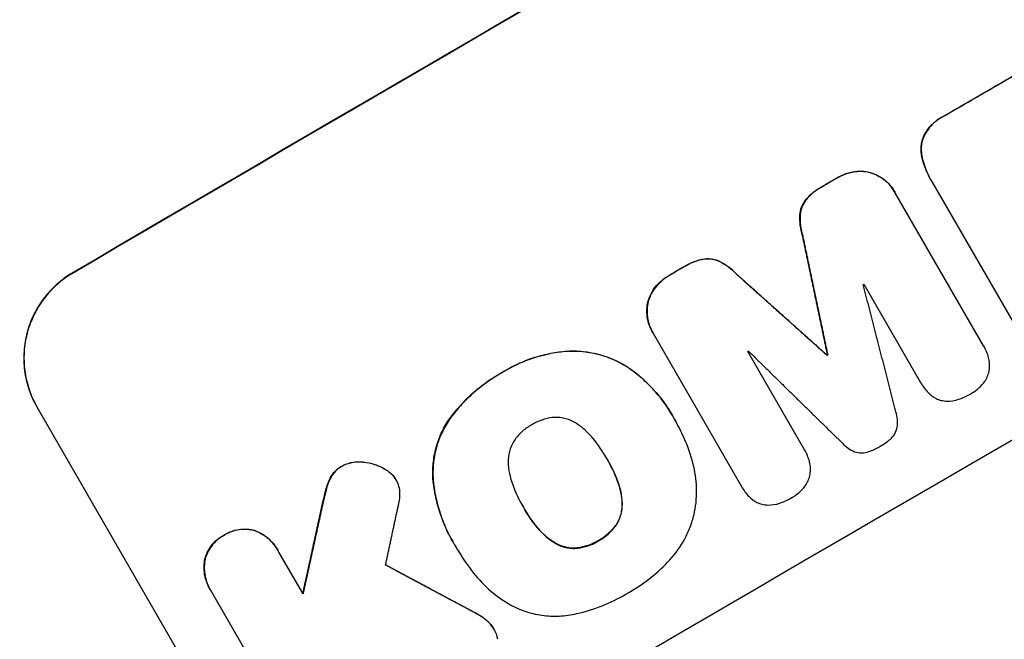
# Model space of a CAD drawing. Units: millimetres. Extents: x -6489 to 6162, y -5668 to 5858.
# Drawn here: x 788 to 939, y -4558 to -4463 of the extents above; entities that cross this region are included whole.
import ezdxf

# ---------------------------------------------------------------- set-up
doc = ezdxf.new("R2010")
doc.units = ezdxf.units.MM
doc.header["$LTSCALE"] = 20
doc.linetypes.add('HIDDEN', pattern=[9.525, 6.35, -3.175])
for name, color, linetype in [('2d', 230, 'Continuous'), ('AS-Free_Space', 31, 'HIDDEN'), ('AS-Free_Space_Hatch', 31, 'HIDDEN')]:
    doc.layers.add(name, color=color, linetype=linetype)

msp = doc.modelspace()

# ---------------------------------------------------------------- hatches: boundary and pattern name
at = {"layer": 'AS-Free_Space_Hatch'}
h = msp.add_hatch(dxfattribs=at)
h.set_pattern_fill('ANSI31', color=256, scale=100, angle=30)
h.set_pattern_definition([(75, (1e-05, -3620.44), (-306.68, 82.175), [])])
edge = h.paths.add_edge_path()
edge.add_line((131.31, -5082.79), (-525.23, -3945.62))
edge.add_arc((340.79, -3445.62), 1000, 30, 210, ccw=False)
edge.add_line((1206.82, -2945.62), (1863.36, -4082.79))
edge.add_arc((997.33, -4582.79), 1000, -150, 30, ccw=False)

# ---------------------------------------------------------------- linework, layer by layer
at = {"layer": '2d'}
for p, q in [((928.01, -4487.63), (928.02, -4487.63)), ((928.19, -4487.92), (940.63, -4509.47)), ((922.43, -4489.45), (922.45, -4489.48)), ((936.1, -4513.13), (922.56, -4489.67)), ((917.68, -4503.63), (926.4, -4518.74)), ((885.18, -4511.04), (885.21, -4511.09)), ((885.32, -4511.27), (898.86, -4534.72)), ((936.18, -4513.26), (936.19, -4513.29)), ((908.56, -4529.09), (899.83, -4513.98)), ((912.01, -4514.54), (912.04, -4514.59)), ((912.09, -4514.49), (912.12, -4514.54)), ((926.42, -4518.77), (926.44, -4518.81)), ((790.47, -4522.49), (822.95, -4578.75)), ((888.68, -4524.62), (888.7, -4524.64)), ((908.57, -4529.1), (908.59, -4529.14)), ((878.11, -4530.39), (878.14, -4530.44)), ((845.71, -4533.69), (845.74, -4533.74)), ((898.88, -4534.76), (898.9, -4534.79)), ((865.28, -4537.87), (865.3, -4537.92)), ((854.49, -4543.29), (854.5, -4543.3)), ((827.52, -4544.5), (827.54, -4544.52)), ((831.41, -4551.25), (827.7, -4544.82)), ((854.94, -4544.05), (854.97, -4544.09)), ((817.11, -4550.58), (817.14, -4550.63)), ((817.31, -4550.91), (830.33, -4573.45)), ((860.78, -4556.66), (860.8, -4556.7))]:
    msp.add_line(p, q, dxfattribs=at)
for centre, major_axis, start_param, end_param in [((940.54, -4484.41), (-952.63, -550), -1.692918, -1.448675), ((940.54, -4484.41), (-951.76, -549.5), -1.69303, -1.448563), ((963.78, -4524.66), (-950.9, -549), -1.575221, -1.565311), ((963.78, -4524.67), (-950.9, -549), -1.548104, -1.545794), ((963.78, -4524.67), (-950.9, -549), -1.523426, -1.521104), ((975.19, -4544.44), (-950.9, -549), -1.534654, -1.534568)]:
    msp.add_ellipse(centre, major_axis=major_axis, ratio=0.052336, start_param=start_param, end_param=end_param, dxfattribs=at)
at = {"layer": '2d', "extrusion": (0, 0, -1)}
for centre, major_axis, start_param, end_param in [((987.97, -4566.57), (951.76, 549.5), -1.69303, -1.448563), ((963.78, -4524.66), (951.76, 549.5), -1.576277, -1.566376), ((963.78, -4524.67), (951.76, 549.5), -1.595776, -1.593468), ((963.78, -4524.67), (951.76, 549.5), -1.620443, -1.618123), ((971.87, -4538.68), (950.9, 549), -1.59768, -1.597579), ((971.87, -4538.68), (950.9, 549), -1.61638, -1.616278), ((975.19, -4544.44), (951.76, 549.5), -1.606992, -1.606905)]:
    msp.add_ellipse(centre, major_axis=major_axis, ratio=0.052336, start_param=start_param, end_param=end_param, dxfattribs=at)
at = {"layer": '2d'}
for points in [[(939.23, -4472.42), (940.4, -4471.7), (942.81, -4470.41), (945.37, -4469.43), (946.68, -4469.02)], [(946.71, -4469.06), (945.39, -4469.47), (942.84, -4470.45), (940.42, -4471.74), (939.25, -4472.47)], [(928.01, -4487.63), (927.43, -4486.62), (926.99, -4485.56), (926.69, -4484.43)], [(926.72, -4484.48), (927.04, -4485.7), (927.53, -4486.84), (928.19, -4487.92)], [(913.46, -4487.33), (913.89, -4487.07), (914.81, -4486.64), (915.78, -4486.39), (916.29, -4486.32)], [(916.31, -4486.36), (915.81, -4486.44), (914.83, -4486.69), (913.92, -4487.12), (913.48, -4487.38)], [(908.24, -4496.15), (908.08, -4495.63), (907.86, -4494.59), (907.82, -4493.52), (907.85, -4492.98)], [(907.87, -4493.02), (907.84, -4493.56), (907.88, -4494.63), (908.11, -4495.68), (908.27, -4496.2)], [(890.03, -4500.91), (890.51, -4500.61), (891.51, -4500.12), (892.59, -4499.82), (893.15, -4499.73)], [(893.17, -4499.78), (892.61, -4499.87), (891.54, -4500.16), (890.54, -4500.66), (890.06, -4500.96)], [(895.51, -4500.13), (896.47, -4500.63), (897.32, -4501.27), (898.06, -4502.05)], [(898.09, -4502.1), (897.35, -4501.32), (896.5, -4500.67), (895.54, -4500.18)], [(885.54, -4504.15), (885.86, -4503.75), (886.56, -4503.02), (887.38, -4502.44), (887.83, -4502.19)], [(887.85, -4502.24), (887.41, -4502.49), (886.58, -4503.07), (885.89, -4503.79), (885.57, -4504.19)], [(885.2, -4511.07), (885.2, -4511.07), (885.19, -4511.06), (885.19, -4511.06)], [(936.07, -4513.08), (936.11, -4513.14), (936.15, -4513.2), (936.18, -4513.26)], [(936.87, -4514.92), (936.7, -4514.28), (936.45, -4513.68), (936.1, -4513.13)], [(936.19, -4513.29), (936.2, -4513.29), (936.2, -4513.29), (936.2, -4513.29)], [(937.01, -4516.43), (937.04, -4515.92), (936.99, -4515.42), (936.87, -4514.92)], [(926.42, -4518.77), (926.41, -4518.75), (926.39, -4518.72), (926.38, -4518.69)], [(926.4, -4518.74), (926.72, -4519.31), (927.11, -4519.83), (927.57, -4520.3)], [(926.44, -4518.8), (926.44, -4518.8), (926.44, -4518.8), (926.44, -4518.8)], [(935.54, -4519.44), (935.96, -4519.04), (936.3, -4518.59), (936.57, -4518.07)], [(927.57, -4520.3), (927.92, -4520.67), (928.33, -4520.96), (928.78, -4521.19)], [(932.28, -4521.32), (932.9, -4521.12), (933.49, -4520.85), (934.06, -4520.52)], [(934.06, -4520.52), (934.08, -4520.51), (934.11, -4520.49), (934.14, -4520.48)], [(934.14, -4520.48), (934.15, -4520.47), (934.16, -4520.46), (934.18, -4520.45)], [(934.18, -4520.45), (934.67, -4520.17), (935.12, -4519.83), (935.54, -4519.44)], [(930.45, -4521.61), (931.08, -4521.62), (931.69, -4521.53), (932.28, -4521.32)], [(888.54, -4524.37), (888.59, -4524.45), (888.64, -4524.53), (888.68, -4524.62)], [(888.7, -4524.64), (888.7, -4524.64), (888.7, -4524.64), (888.7, -4524.64)], [(878.14, -4530.44), (877.51, -4529.33), (876.79, -4528.28), (875.98, -4527.29)], [(920.26, -4528.52), (920.77, -4528.22), (921.25, -4527.88), (921.7, -4527.49)], [(908.53, -4529.04), (908.54, -4529.06), (908.55, -4529.08), (908.57, -4529.1)], [(909.31, -4530.89), (909.14, -4530.25), (908.89, -4529.65), (908.56, -4529.09)], [(908.58, -4529.13), (908.58, -4529.13), (908.58, -4529.13), (908.58, -4529.13)], [(918.45, -4529.38), (919.01, -4529.18), (919.56, -4528.92), (920.08, -4528.62)], [(920.08, -4528.62), (920.1, -4528.61), (920.13, -4528.59), (920.15, -4528.58)], [(920.15, -4528.58), (920.19, -4528.56), (920.22, -4528.54), (920.26, -4528.52)], [(878.03, -4530.25), (878.06, -4530.3), (878.08, -4530.34), (878.11, -4530.39)], [(879.8, -4533.91), (879.35, -4532.7), (878.79, -4531.55), (878.14, -4530.44)], [(878.22, -4530.58), (878.83, -4531.63), (879.34, -4532.73), (879.78, -4533.86)], [(909.46, -4532.4), (909.49, -4531.89), (909.44, -4531.39), (909.31, -4530.89)], [(844.09, -4532.12), (844.59, -4532.41), (845.03, -4532.78), (845.4, -4533.22)], [(845.43, -4533.27), (845.05, -4532.83), (844.62, -4532.46), (844.12, -4532.16)], [(834.99, -4535.01), (835.15, -4534.44), (835.37, -4533.89), (835.64, -4533.36)], [(835.67, -4533.4), (835.39, -4533.93), (835.18, -4534.48), (835.02, -4535.06)], [(845.4, -4533.22), (845.52, -4533.37), (845.62, -4533.53), (845.71, -4533.69)], [(845.73, -4533.71), (845.73, -4533.72), (845.73, -4533.73), (845.74, -4533.73)], [(907.98, -4535.41), (908.41, -4535.02), (908.75, -4534.56), (909.01, -4534.04)], [(846.15, -4537.37), (846.32, -4536.67), (846.36, -4535.97), (846.28, -4535.26)], [(863.66, -4534.47), (864.1, -4535.67), (864.65, -4536.82), (865.3, -4537.92)], [(898.88, -4534.76), (898.86, -4534.73), (898.85, -4534.7), (898.83, -4534.68)], [(898.86, -4534.72), (899.18, -4535.29), (899.57, -4535.81), (900.02, -4536.29)], [(898.89, -4534.78), (898.89, -4534.78), (898.89, -4534.78), (898.89, -4534.78)], [(906.63, -4536.43), (907.12, -4536.14), (907.57, -4535.8), (907.98, -4535.41)], [(900.02, -4536.29), (900.38, -4536.65), (900.78, -4536.95), (901.23, -4537.18)], [(902.9, -4537.59), (903.53, -4537.6), (904.14, -4537.5), (904.73, -4537.3)], [(904.73, -4537.3), (905.35, -4537.09), (905.94, -4536.83), (906.5, -4536.5)], [(906.5, -4536.5), (906.53, -4536.48), (906.56, -4536.47), (906.59, -4536.45)], [(906.59, -4536.45), (906.6, -4536.44), (906.61, -4536.44), (906.63, -4536.43)], [(865.28, -4537.87), (865.23, -4537.8), (865.19, -4537.73), (865.15, -4537.66)], [(865.3, -4537.92), (865.94, -4539.04), (866.66, -4540.09), (867.48, -4541.09)], [(867.45, -4541.04), (866.68, -4540.1), (865.98, -4539.1), (865.37, -4538.04)], [(854.52, -4543.34), (854.51, -4543.33), (854.51, -4543.32), (854.5, -4543.31)], [(876.86, -4543.05), (876.79, -4543.09), (876.73, -4543.12), (876.67, -4543.16)], [(876.69, -4543.21), (876.76, -4543.17), (876.82, -4543.13), (876.88, -4543.09)], [(877.07, -4542.93), (877, -4542.97), (876.93, -4543.01), (876.86, -4543.05)], [(876.88, -4543.09), (876.95, -4543.05), (877.02, -4543.01), (877.09, -4542.97)], [(854.94, -4544.05), (854.93, -4544.03), (854.92, -4544.01), (854.9, -4543.98)], [(854.9, -4543.99), (855.64, -4545.26), (856.45, -4546.49), (857.35, -4547.65)], [(817.13, -4550.61), (817.13, -4550.61), (817.13, -4550.61), (817.13, -4550.6)], [(881.09, -4551.29), (881.22, -4551.21), (881.35, -4551.14), (881.48, -4551.06)], [(881.48, -4551.06), (881.58, -4551), (881.67, -4550.95), (881.77, -4550.89)], [(857.96, -4554.19), (858.76, -4554.59), (859.48, -4555.11), (860.11, -4555.76)], [(860.14, -4555.8), (859.51, -4555.16), (858.79, -4554.64), (857.98, -4554.24)], [(860.11, -4555.76), (860.37, -4556.03), (860.59, -4556.33), (860.78, -4556.66)], [(860.79, -4556.68), (860.79, -4556.68), (860.79, -4556.69), (860.8, -4556.69)]]:
    msp.add_open_spline(points, degree=3, dxfattribs=at)
for points, knots in [([(926.68, -4481.4), (926.81, -4481.01), (926.98, -4480.65), (927.29, -4480.13), (927.4, -4479.96), (927.63, -4479.64), (927.76, -4479.48), (928.16, -4479.03), (928.46, -4478.75), (929.09, -4478.26), (929.44, -4478.05), (929.8, -4477.87)], [0, 0, 0, 0, 0.001201674, 0.001201674, 0.001802511, 0.001802511, 0.002403348, 0.002403348, 0.003605022, 0.003605022, 0.004806696, 0.004806696, 0.004806696, 0.004806696]), ([(929.83, -4477.91), (929.47, -4478.09), (929.13, -4478.3), (928.65, -4478.67), (928.49, -4478.8), (928.2, -4479.07), (928.06, -4479.22), (927.66, -4479.67), (927.42, -4480), (927.01, -4480.69), (926.84, -4481.06), (926.7, -4481.44)], [0, 0, 0, 0, 0.001201674, 0.001201674, 0.00180251, 0.00180251, 0.002403347, 0.002403347, 0.003605021, 0.003605021, 0.004806694, 0.004806694, 0.004806694, 0.004806694]), ([(926.69, -4484.43), (926.55, -4483.93), (926.48, -4483.43), (926.48, -4482.66), (926.49, -4482.41), (926.56, -4481.9), (926.61, -4481.65), (926.68, -4481.4)], [0, 0, 0, 0, 0.001525663, 0.001525663, 0.002288494, 0.002288494, 0.003051326, 0.003051326, 0.003051326, 0.003051326]), ([(926.7, -4481.44), (926.57, -4481.94), (926.5, -4482.44), (926.51, -4483.21), (926.52, -4483.47), (926.6, -4483.98), (926.65, -4484.23), (926.72, -4484.48)], [0, 0, 0, 0, 0.001525664, 0.001525664, 0.002288495, 0.002288495, 0.003051327, 0.003051327, 0.003051327, 0.003051327]), ([(916.29, -4486.32), (916.74, -4486.25), (917.18, -4486.24), (918.08, -4486.32), (918.52, -4486.41), (918.95, -4486.55)], [0, 0, 0, 0, 0.001341584, 0.001341584, 0.002683169, 0.002683169, 0.002683169, 0.002683169]), ([(918.98, -4486.59), (918.55, -4486.45), (918.11, -4486.36), (917.22, -4486.29), (916.76, -4486.3), (916.31, -4486.36)], [0, 0, 0, 0, 0.001341584, 0.001341584, 0.002683168, 0.002683168, 0.002683168, 0.002683168]), ([(918.95, -4486.55), (919.34, -4486.68), (919.7, -4486.85), (920.22, -4487.16), (920.39, -4487.26), (920.71, -4487.5), (920.87, -4487.62), (921.33, -4488.02), (921.61, -4488.31), (922.07, -4488.88), (922.26, -4489.16), (922.43, -4489.45)], [0, 0, 0, 0, 0.001201723, 0.001201723, 0.001802585, 0.001802585, 0.002403446, 0.002403446, 0.003605169, 0.003605169, 0.004607088, 0.004607088, 0.004607088, 0.004607088]), ([(922.56, -4489.67), (922.36, -4489.31), (922.14, -4488.98), (921.77, -4488.51), (921.63, -4488.36), (921.36, -4488.07), (921.21, -4487.93), (920.75, -4487.54), (920.42, -4487.3), (919.73, -4486.9), (919.36, -4486.73), (918.98, -4486.59)], [0, 0, 0, 0, 0.001201722, 0.001201722, 0.001802582, 0.001802582, 0.002403443, 0.002403443, 0.003605165, 0.003605165, 0.004806887, 0.004806887, 0.004806887, 0.004806887]), ([(908.68, -4490.72), (909.04, -4490.28), (909.43, -4489.88), (910.29, -4489.18), (910.76, -4488.86), (911.26, -4488.6)], [0, 0, 0, 0, 0.001669559, 0.001669559, 0.003339118, 0.003339118, 0.003339118, 0.003339118]), ([(911.29, -4488.65), (910.79, -4488.91), (910.32, -4489.22), (909.46, -4489.92), (909.06, -4490.33), (908.71, -4490.77)], [0, 0, 0, 0, 0.00166956, 0.00166956, 0.00333912, 0.00333912, 0.00333912, 0.00333912]), ([(907.85, -4492.98), (907.88, -4492.57), (907.96, -4492.18), (908.17, -4491.6), (908.26, -4491.42), (908.45, -4491.06), (908.56, -4490.89), (908.68, -4490.72)], [0, 0, 0, 0, 0.001211738, 0.001211738, 0.001817607, 0.001817607, 0.002423476, 0.002423476, 0.002423476, 0.002423476]), ([(908.71, -4490.77), (908.47, -4491.1), (908.27, -4491.45), (908.06, -4492.02), (908, -4492.22), (907.92, -4492.62), (907.89, -4492.82), (907.87, -4493.02)], [0, 0, 0, 0, 0.001211743, 0.001211743, 0.001817615, 0.001817615, 0.002423486, 0.002423486, 0.002423486, 0.002423486]), ([(893.15, -4499.73), (893.55, -4499.69), (893.95, -4499.7), (894.55, -4499.8), (894.75, -4499.84), (895.14, -4499.97), (895.33, -4500.04), (895.51, -4500.13)], [0, 0, 0, 0, 0.001211423, 0.001211423, 0.001817134, 0.001817134, 0.002422845, 0.002422845, 0.002422845, 0.002422845]), ([(895.54, -4500.18), (895.17, -4500), (894.79, -4499.88), (894.19, -4499.78), (893.98, -4499.76), (893.58, -4499.75), (893.37, -4499.75), (893.17, -4499.78)], [0, 0, 0, 0, 0.001211413, 0.001211413, 0.001817119, 0.001817119, 0.002422826, 0.002422826, 0.002422826, 0.002422826]), ([(795.92, -4501.92), (795.07, -4502.42), (794.28, -4503), (793.18, -4503.97), (792.83, -4504.31), (792.17, -4505.03), (791.85, -4505.41), (790.95, -4506.58), (790.44, -4507.41), (789.79, -4508.73), (789.6, -4509.18), (789.25, -4510.11), (789.1, -4510.58), (788.72, -4512), (788.56, -4512.97), (788.46, -4514.45), (788.45, -4514.95), (788.48, -4515.93), (788.56, -4516.91), (788.73, -4517.88), (788.95, -4518.84), (789.09, -4519.31), (789.57, -4520.72), (789.97, -4521.63), (790.47, -4522.49)], [0, 0, 0, 0, 0.00294115, 0.00294115, 0.00441172, 0.00441172, 0.00588229, 0.00588229, 0.00882344, 0.00882344, 0.01029401, 0.01029401, 0.01176459, 0.01176459, 0.01470573, 0.01470573, 0.0161763, 0.0161763, 0.01764688, 0.01911745, 0.01911745, 0.02058802, 0.02058802, 0.02352917, 0.02352917, 0.02352917, 0.02352917]), ([(795.95, -4501.97), (795.09, -4502.47), (794.3, -4503.04), (793.21, -4504.01), (792.86, -4504.35), (792.19, -4505.07), (791.87, -4505.45), (790.98, -4506.63), (790.47, -4507.46), (789.82, -4508.78), (789.62, -4509.23), (789.27, -4510.16), (789.12, -4510.63), (788.74, -4512.05), (788.58, -4513.02), (788.48, -4514.49), (788.48, -4514.99), (788.51, -4515.98), (788.59, -4516.96), (788.76, -4517.92), (788.98, -4518.88), (789.12, -4519.36), (789.59, -4520.77), (790, -4521.67), (790.5, -4522.53)], [0, 0, 0, 0, 0.00294117, 0.00294117, 0.00441175, 0.00441175, 0.00588234, 0.00588234, 0.00882351, 0.00882351, 0.01029409, 0.01029409, 0.01176467, 0.01176467, 0.01470584, 0.01470584, 0.01617643, 0.01617643, 0.01764701, 0.0191176, 0.0191176, 0.02058818, 0.02058818, 0.02352935, 0.02352935, 0.02352935, 0.02352935]), ([(884.41, -4506.58), (884.51, -4506.13), (884.65, -4505.71), (885.03, -4504.89), (885.26, -4504.5), (885.54, -4504.15)], [0, 0, 0, 0, 0.001342887, 0.001342887, 0.002685775, 0.002685775, 0.002685775, 0.002685775]), ([(885.57, -4504.19), (885.29, -4504.55), (885.06, -4504.93), (884.68, -4505.74), (884.53, -4506.18), (884.44, -4506.62)], [0, 0, 0, 0, 0.001342895, 0.001342895, 0.00268579, 0.00268579, 0.00268579, 0.00268579]), ([(885.18, -4511.04), (885.01, -4510.75), (884.87, -4510.45), (884.68, -4509.96), (884.61, -4509.77), (884.5, -4509.38), (884.46, -4509.18), (884.34, -4508.58), (884.31, -4508.19), (884.3, -4507.38), (884.34, -4506.98), (884.41, -4506.58)], [0.000208577, 0.000208577, 0.000208577, 0.000208577, 0.001202499, 0.001202499, 0.001803749, 0.001803749, 0.002404999, 0.002404999, 0.003607498, 0.003607498, 0.004809997, 0.004809997, 0.004809997, 0.004809997]), ([(884.44, -4506.62), (884.37, -4507.02), (884.33, -4507.42), (884.33, -4508.02), (884.34, -4508.22), (884.38, -4508.63), (884.41, -4508.83), (884.52, -4509.42), (884.63, -4509.81), (884.92, -4510.56), (885.1, -4510.92), (885.32, -4511.27)], [0, 0, 0, 0, 0.001202523, 0.001202523, 0.001803784, 0.001803784, 0.002405045, 0.002405045, 0.003607568, 0.003607568, 0.00481009, 0.00481009, 0.00481009, 0.00481009]), ([(861.95, -4517.23), (863.39, -4516.34), (864.9, -4515.62), (867.26, -4514.8), (868.07, -4514.57), (869.72, -4514.2), (870.55, -4514.07), (871.39, -4513.98)], [0, 0, 0, 0, 0.00501688, 0.00501688, 0.00752531, 0.00752531, 0.01003375, 0.01003375, 0.01003375, 0.01003375]), ([(871.42, -4514.02), (869.74, -4514.2), (868.11, -4514.57), (865.74, -4515.38), (864.96, -4515.7), (863.44, -4516.43), (862.7, -4516.83), (861.98, -4517.28)], [0, 0, 0, 0, 0.00501687, 0.00501687, 0.0075253, 0.0075253, 0.01003374, 0.01003374, 0.01003374, 0.01003374]), ([(871.39, -4513.98), (872.31, -4513.89), (873.22, -4513.88), (874.59, -4513.98), (875.04, -4514.04), (875.94, -4514.19), (876.39, -4514.29), (877.73, -4514.64), (878.59, -4514.95), (880.24, -4515.71), (881.03, -4516.16), (881.79, -4516.69)], [0, 0, 0, 0, 0.00274283, 0.00274283, 0.00411425, 0.00411425, 0.00548567, 0.00548567, 0.0082285, 0.0082285, 0.01097133, 0.01097133, 0.01097133, 0.01097133]), ([(881.82, -4516.74), (881.06, -4516.21), (880.26, -4515.75), (879.02, -4515.18), (878.6, -4515.01), (877.74, -4514.7), (877.3, -4514.56), (875.96, -4514.21), (875.06, -4514.07), (873.25, -4513.92), (872.34, -4513.93), (871.42, -4514.02)], [0, 0, 0, 0, 0.00274281, 0.00274281, 0.00411422, 0.00411422, 0.00548562, 0.00548562, 0.00822844, 0.00822844, 0.01097125, 0.01097125, 0.01097125, 0.01097125]), ([(853.87, -4524.44), (854.94, -4522.95), (856.15, -4521.6), (858.17, -4519.8), (858.88, -4519.23), (860.38, -4518.17), (861.15, -4517.68), (861.95, -4517.23)], [0, 0, 0, 0, 0.00543582, 0.00543582, 0.00815373, 0.00815373, 0.01087165, 0.01087165, 0.01087165, 0.01087165]), ([(861.98, -4517.28), (860.38, -4518.17), (858.9, -4519.22), (856.87, -4521.02), (856.23, -4521.66), (855, -4523.02), (854.43, -4523.74), (853.89, -4524.48)], [0, 0, 0, 0, 0.00543585, 0.00543585, 0.00815377, 0.00815377, 0.0108717, 0.0108717, 0.0108717, 0.0108717]), ([(881.79, -4516.69), (883.19, -4517.7), (884.45, -4518.84), (886.14, -4520.76), (886.67, -4521.43), (887.54, -4522.68), (887.89, -4523.23), (888.22, -4523.8)], [0, 0, 0, 0, 0.005109744, 0.005109744, 0.007664616, 0.007664616, 0.009614159, 0.009614159, 0.009614159, 0.009614159]), ([(888.55, -4524.38), (887.72, -4522.86), (886.75, -4521.47), (885.06, -4519.55), (884.46, -4518.94), (883.18, -4517.78), (882.52, -4517.24), (881.82, -4516.74)], [0, 0, 0, 0, 0.00510974, 0.00510974, 0.00766461, 0.00766461, 0.01021948, 0.01021948, 0.01021948, 0.01021948]), ([(936.57, -4518.07), (936.7, -4517.81), (936.8, -4517.55), (936.95, -4517), (937, -4516.72), (937.01, -4516.43)], [0, 0, 0, 0, 0.000851169, 0.000851169, 0.001702339, 0.001702339, 0.001702339, 0.001702339]), ([(928.78, -4521.19), (929.04, -4521.33), (929.31, -4521.43), (929.87, -4521.56), (930.16, -4521.6), (930.45, -4521.61)], [0, 0, 0, 0, 0.000862071, 0.000862071, 0.001724142, 0.001724142, 0.001724142, 0.001724142]), ([(922.82, -4525.59), (922.87, -4525.2), (922.88, -4524.82), (922.81, -4524.04), (922.73, -4523.66), (922.61, -4523.28)], [0, 0, 0, 0, 0.001161166, 0.001161166, 0.002322333, 0.002322333, 0.002322333, 0.002322333]), ([(851.4, -4533.59), (851.35, -4532.78), (851.36, -4531.98), (851.52, -4530.38), (851.66, -4529.59), (852.08, -4528.03), (852.35, -4527.27), (853.02, -4525.81), (853.41, -4525.11), (853.87, -4524.44)], [0, 0, 0, 0, 0.002402161, 0.002402161, 0.004804323, 0.004804323, 0.007206484, 0.007206484, 0.009608646, 0.009608646, 0.009608646, 0.009608646]), ([(853.89, -4524.48), (853.44, -4525.16), (853.05, -4525.86), (852.38, -4527.31), (852.11, -4528.07), (851.69, -4529.63), (851.54, -4530.43), (851.39, -4532.02), (851.37, -4532.83), (851.43, -4533.64)], [0, 0, 0, 0, 0.002402235, 0.002402235, 0.004804469, 0.004804469, 0.007206704, 0.007206704, 0.009608938, 0.009608938, 0.009608938, 0.009608938]), ([(866.58, -4525.26), (866.08, -4525.54), (865.61, -4525.86), (864.76, -4526.61), (864.37, -4527.04), (864.02, -4527.5)], [0, 0, 0, 0, 0.001708562, 0.001708562, 0.003417124, 0.003417124, 0.003417124, 0.003417124]), ([(869.79, -4524.14), (869.22, -4524.21), (868.66, -4524.34), (867.59, -4524.71), (867.07, -4524.96), (866.58, -4525.26)], [0, 0, 0, 0, 0.001702844, 0.001702844, 0.003405688, 0.003405688, 0.003405688, 0.003405688]), ([(873.3, -4524.95), (872.77, -4524.63), (872.21, -4524.4), (871.31, -4524.2), (871.01, -4524.15), (870.4, -4524.11), (870.09, -4524.11), (869.79, -4524.14)], [0, 0, 0, 0, 0.001831921, 0.001831921, 0.002747881, 0.002747881, 0.003663841, 0.003663841, 0.003663841, 0.003663841]), ([(875.98, -4527.29), (875.6, -4526.83), (875.18, -4526.4), (874.29, -4525.62), (873.82, -4525.26), (873.3, -4524.95)], [0, 0, 0, 0, 0.00178238, 0.00178238, 0.003564761, 0.003564761, 0.003564761, 0.003564761]), ([(891.51, -4531.64), (891.19, -4530.35), (890.79, -4529.11), (889.8, -4526.69), (889.22, -4525.52), (888.55, -4524.38)], [0, 0, 0, 0, 0.003922513, 0.003922513, 0.007845026, 0.007845026, 0.007845026, 0.007845026]), ([(921.7, -4527.49), (921.99, -4527.25), (922.24, -4526.96), (922.62, -4526.31), (922.75, -4525.96), (922.82, -4525.59)], [0, 0, 0, 0, 0.001116545, 0.001116545, 0.002233089, 0.002233089, 0.002233089, 0.002233089]), ([(864.02, -4527.5), (863.67, -4528.01), (863.4, -4528.56), (863.13, -4529.45), (863.06, -4529.75), (862.98, -4530.36), (862.96, -4530.66), (862.96, -4530.97)], [0, 0, 0, 0, 0.001836167, 0.001836167, 0.002754251, 0.002754251, 0.003672335, 0.003672335, 0.003672335, 0.003672335]), ([(914.37, -4528.07), (914.63, -4528.35), (914.92, -4528.61), (915.56, -4529.05), (915.9, -4529.24), (916.26, -4529.4)], [0, 0, 0, 0, 0.001160767, 0.001160767, 0.002321534, 0.002321534, 0.002321534, 0.002321534]), ([(916.26, -4529.4), (916.62, -4529.52), (916.98, -4529.58), (917.73, -4529.57), (918.09, -4529.5), (918.45, -4529.38)], [0, 0, 0, 0, 0.001110842, 0.001110842, 0.002221684, 0.002221684, 0.002221684, 0.002221684]), ([(837.36, -4531.6), (837.86, -4531.33), (838.39, -4531.14), (839.23, -4530.98), (839.52, -4530.95), (840.09, -4530.93), (840.37, -4530.94), (840.66, -4530.98)], [0, 0, 0, 0, 0.001707225, 0.001707225, 0.002560838, 0.002560838, 0.00341445, 0.00341445, 0.00341445, 0.00341445]), ([(840.68, -4531.02), (840.11, -4530.95), (839.55, -4530.97), (838.71, -4531.13), (838.43, -4531.2), (837.89, -4531.4), (837.63, -4531.51), (837.38, -4531.65)], [0, 0, 0, 0, 0.001707194, 0.001707194, 0.002560791, 0.002560791, 0.003414388, 0.003414388, 0.003414388, 0.003414388]), ([(840.66, -4530.98), (841.27, -4531.04), (841.86, -4531.16), (843.01, -4531.54), (843.57, -4531.8), (844.09, -4532.12)], [0, 0, 0, 0, 0.001822774, 0.001822774, 0.003645548, 0.003645548, 0.003645548, 0.003645548]), ([(844.12, -4532.16), (843.59, -4531.85), (843.04, -4531.59), (841.89, -4531.21), (841.29, -4531.08), (840.68, -4531.02)], [0, 0, 0, 0, 0.00182276, 0.00182276, 0.00364552, 0.00364552, 0.00364552, 0.00364552]), ([(862.96, -4530.97), (862.98, -4531.58), (863.04, -4532.17), (863.27, -4533.34), (863.44, -4533.91), (863.66, -4534.47)], [0, 0, 0, 0, 0.001783228, 0.001783228, 0.003566456, 0.003566456, 0.003566456, 0.003566456]), ([(835.64, -4533.36), (835.84, -4532.99), (836.08, -4532.66), (836.52, -4532.21), (836.67, -4532.07), (837, -4531.82), (837.17, -4531.71), (837.36, -4531.6)], [0, 0, 0, 0, 0.001239133, 0.001239133, 0.0018587, 0.0018587, 0.002478267, 0.002478267, 0.002478267, 0.002478267]), ([(837.38, -4531.65), (837.02, -4531.85), (836.69, -4532.1), (836.26, -4532.55), (836.12, -4532.71), (835.88, -4533.04), (835.77, -4533.22), (835.67, -4533.4)], [0, 0, 0, 0, 0.001239175, 0.001239175, 0.001858763, 0.001858763, 0.002478351, 0.002478351, 0.002478351, 0.002478351]), ([(891.55, -4539.07), (891.83, -4537.85), (891.96, -4536.61), (891.95, -4534.74), (891.92, -4534.12), (891.77, -4532.87), (891.65, -4532.25), (891.51, -4531.64)], [0, 0, 0, 0, 0.003725976, 0.003725976, 0.005588964, 0.005588964, 0.007451952, 0.007451952, 0.007451952, 0.007451952]), ([(909.01, -4534.04), (909.14, -4533.78), (909.25, -4533.52), (909.39, -4532.97), (909.44, -4532.69), (909.46, -4532.4)], [0, 0, 0, 0, 0.000851574, 0.000851574, 0.001703147, 0.001703147, 0.001703147, 0.001703147]), ([(846.28, -4535.26), (846.22, -4534.9), (846.12, -4534.55), (845.84, -4533.88), (845.65, -4533.56), (845.43, -4533.27)], [0, 0, 0, 0, 0.001085373, 0.001085373, 0.002170745, 0.002170745, 0.002170745, 0.002170745]), ([(854.49, -4543.29), (853.69, -4541.91), (853.05, -4540.48), (852.25, -4538.12), (852.01, -4537.23), (851.63, -4535.43), (851.49, -4534.51), (851.4, -4533.59)], [0.00075349, 0.00075349, 0.00075349, 0.00075349, 0.00547241, 0.00547241, 0.00820862, 0.00820862, 0.01094483, 0.01094483, 0.01094483, 0.01094483]), ([(851.43, -4533.64), (851.6, -4535.48), (851.98, -4537.27), (852.85, -4539.86), (853.19, -4540.72), (853.98, -4542.39), (854.42, -4543.2), (854.9, -4543.99)], [0, 0, 0, 0, 0.00547246, 0.00547246, 0.00820868, 0.00820868, 0.01094491, 0.01094491, 0.01094491, 0.01094491]), ([(879.78, -4533.86), (879.99, -4534.42), (880.16, -4535), (880.4, -4536.16), (880.47, -4536.75), (880.48, -4537.35)], [0, 0, 0, 0, 0.001782742, 0.001782742, 0.003565484, 0.003565484, 0.003565484, 0.003565484]), ([(880.51, -4537.4), (880.49, -4536.8), (880.42, -4536.21), (880.19, -4535.04), (880.02, -4534.47), (879.8, -4533.91)], [0, 0, 0, 0, 0.001782743, 0.001782743, 0.003565485, 0.003565485, 0.003565485, 0.003565485]), ([(880.48, -4537.35), (880.5, -4537.97), (880.41, -4538.57), (880.14, -4539.46), (880.03, -4539.74), (879.76, -4540.29), (879.61, -4540.55), (879.43, -4540.81)], [0, 0, 0, 0, 0.001824477, 0.001824477, 0.002736715, 0.002736715, 0.003648954, 0.003648954, 0.003648954, 0.003648954]), ([(879.46, -4540.85), (879.81, -4540.35), (880.08, -4539.8), (880.35, -4538.92), (880.41, -4538.62), (880.5, -4538.01), (880.52, -4537.71), (880.51, -4537.4)], [0, 0, 0, 0, 0.001824517, 0.001824517, 0.002736775, 0.002736775, 0.003649034, 0.003649034, 0.003649034, 0.003649034]), ([(901.23, -4537.18), (901.49, -4537.31), (901.76, -4537.41), (902.32, -4537.55), (902.61, -4537.59), (902.9, -4537.59)], [0, 0, 0, 0, 0.000862586, 0.000862586, 0.001725172, 0.001725172, 0.001725172, 0.001725172]), ([(887.83, -4546.01), (888.73, -4545.03), (889.49, -4543.95), (890.43, -4542.21), (890.71, -4541.6), (891.19, -4540.36), (891.39, -4539.72), (891.55, -4539.07)], [0, 0, 0, 0, 0.003950297, 0.003950297, 0.005925445, 0.005925445, 0.007900593, 0.007900593, 0.007900593, 0.007900593]), ([(819.23, -4542.21), (819.59, -4541.98), (819.96, -4541.8), (820.73, -4541.5), (821.14, -4541.4), (821.97, -4541.28), (822.38, -4541.27), (823, -4541.31), (823.21, -4541.34), (823.62, -4541.41), (823.83, -4541.46), (824.03, -4541.52)], [0, 0, 0, 0, 0.001251744, 0.001251744, 0.002503487, 0.002503487, 0.003755231, 0.003755231, 0.004381103, 0.004381103, 0.005006975, 0.005006975, 0.005006975, 0.005006975]), ([(824.06, -4541.57), (823.65, -4541.45), (823.24, -4541.37), (822.42, -4541.31), (822, -4541.33), (821.17, -4541.44), (820.77, -4541.55), (819.99, -4541.84), (819.61, -4542.03), (819.26, -4542.25)], [0, 0, 0, 0, 0.001251674, 0.001251674, 0.002503349, 0.002503349, 0.003755023, 0.003755023, 0.005006697, 0.005006697, 0.005006697, 0.005006697]), ([(824.03, -4541.52), (824.42, -4541.67), (824.79, -4541.85), (825.32, -4542.17), (825.5, -4542.29), (825.83, -4542.54), (825.99, -4542.67), (826.46, -4543.09), (826.74, -4543.39), (827.19, -4543.96), (827.37, -4544.22), (827.52, -4544.5)], [0, 0, 0, 0, 0.001246566, 0.001246566, 0.001869849, 0.001869849, 0.002493131, 0.002493131, 0.003739697, 0.003739697, 0.004677952, 0.004677952, 0.004677952, 0.004677952]), ([(827.7, -4544.82), (827.51, -4544.44), (827.28, -4544.09), (826.9, -4543.6), (826.77, -4543.44), (826.48, -4543.14), (826.33, -4542.99), (825.86, -4542.58), (825.53, -4542.33), (824.82, -4541.9), (824.45, -4541.71), (824.06, -4541.57)], [0, 0, 0, 0, 0.001246477, 0.001246477, 0.001869716, 0.001869716, 0.002492954, 0.002492954, 0.003739431, 0.003739431, 0.004985908, 0.004985908, 0.004985908, 0.004985908]), ([(870.13, -4543.39), (869.62, -4543.08), (869.14, -4542.72), (868.24, -4541.94), (867.83, -4541.51), (867.45, -4541.04)], [0, 0, 0, 0, 0.001785449, 0.001785449, 0.003570898, 0.003570898, 0.003570898, 0.003570898]), ([(867.48, -4541.09), (867.86, -4541.56), (868.27, -4541.99), (869.16, -4542.77), (869.64, -4543.12), (870.16, -4543.43)], [0, 0, 0, 0, 0.00178545, 0.00178545, 0.0035709, 0.0035709, 0.0035709, 0.0035709]), ([(879.43, -4540.81), (879.11, -4541.24), (878.75, -4541.63), (878.16, -4542.16), (877.96, -4542.33), (877.52, -4542.65), (877.3, -4542.79), (877.07, -4542.93)], [0, 0, 0, 0, 0.001593812, 0.001593812, 0.002390718, 0.002390718, 0.003187624, 0.003187624, 0.003187624, 0.003187624]), ([(877.09, -4542.97), (877.55, -4542.71), (877.98, -4542.39), (878.77, -4541.68), (879.14, -4541.28), (879.46, -4540.85)], [0.000239128, 0.000239128, 0.000239128, 0.000239128, 0.001832733, 0.001832733, 0.003426339, 0.003426339, 0.003426339, 0.003426339]), ([(816.28, -4546.07), (816.37, -4545.65), (816.51, -4545.26), (816.86, -4544.51), (817.09, -4544.14), (817.59, -4543.48), (817.88, -4543.18), (818.52, -4542.64), (818.86, -4542.41), (819.23, -4542.21)], [0, 0, 0, 0, 0.001250732, 0.001250732, 0.002501463, 0.002501463, 0.003752195, 0.003752195, 0.005002926, 0.005002926, 0.005002926, 0.005002926]), ([(819.26, -4542.25), (818.89, -4542.45), (818.55, -4542.68), (817.91, -4543.22), (817.62, -4543.53), (817.11, -4544.19), (816.9, -4544.54), (816.63, -4545.11), (816.55, -4545.31), (816.41, -4545.7), (816.35, -4545.91), (816.3, -4546.11)], [0, 0, 0, 0, 0.001250822, 0.001250822, 0.002501644, 0.002501644, 0.003752466, 0.003752466, 0.004377876, 0.004377876, 0.005003287, 0.005003287, 0.005003287, 0.005003287]), ([(873.65, -4544.18), (873.04, -4544.24), (872.43, -4544.2), (871.53, -4544), (871.24, -4543.91), (870.67, -4543.68), (870.4, -4543.55), (870.13, -4543.39)], [0, 0, 0, 0, 0.001831262, 0.001831262, 0.002746893, 0.002746893, 0.003662524, 0.003662524, 0.003662524, 0.003662524]), ([(870.16, -4543.43), (870.69, -4543.75), (871.25, -4543.98), (872.15, -4544.18), (872.45, -4544.22), (873.06, -4544.26), (873.37, -4544.25), (873.68, -4544.22)], [0, 0, 0, 0, 0.001831224, 0.001831224, 0.002746837, 0.002746837, 0.003662449, 0.003662449, 0.003662449, 0.003662449]), ([(876.67, -4543.16), (876.2, -4543.43), (875.72, -4543.65), (874.71, -4543.99), (874.18, -4544.11), (873.65, -4544.18)], [0.000217082, 0.000217082, 0.000217082, 0.000217082, 0.001816522, 0.001816522, 0.003415961, 0.003415961, 0.003415961, 0.003415961]), ([(873.68, -4544.22), (874.21, -4544.16), (874.73, -4544.04), (875.48, -4543.78), (875.73, -4543.69), (876.22, -4543.47), (876.46, -4543.34), (876.69, -4543.21)], [0, 0, 0, 0, 0.001599629, 0.001599629, 0.002399444, 0.002399444, 0.003199259, 0.003199259, 0.003199259, 0.003199259]), ([(817.11, -4550.58), (816.96, -4550.31), (816.82, -4550.04), (816.63, -4549.56), (816.56, -4549.36), (816.44, -4548.97), (816.38, -4548.76), (816.25, -4548.15), (816.21, -4547.73), (816.18, -4546.9), (816.21, -4546.48), (816.28, -4546.07)], [0.000324208, 0.000324208, 0.000324208, 0.000324208, 0.001245693, 0.001245693, 0.001868539, 0.001868539, 0.002491385, 0.002491385, 0.003737078, 0.003737078, 0.00498277, 0.00498277, 0.00498277, 0.00498277]), ([(816.3, -4546.11), (816.24, -4546.53), (816.21, -4546.94), (816.23, -4547.57), (816.24, -4547.77), (816.29, -4548.19), (816.32, -4548.4), (816.45, -4549.01), (816.58, -4549.41), (816.89, -4550.18), (817.08, -4550.55), (817.31, -4550.91)], [0, 0, 0, 0, 0.00124581, 0.00124581, 0.001868716, 0.001868716, 0.002491621, 0.002491621, 0.003737431, 0.003737431, 0.004983241, 0.004983241, 0.004983241, 0.004983241]), ([(881.77, -4550.89), (882.9, -4550.23), (883.97, -4549.5), (885.99, -4547.87), (886.94, -4546.98), (887.83, -4546.01)], [0.000330755, 0.000330755, 0.000330755, 0.000330755, 0.004229123, 0.004229123, 0.008127492, 0.008127492, 0.008127492, 0.008127492]), ([(857.35, -4547.65), (858.13, -4548.7), (859, -4549.65), (860.91, -4551.36), (861.94, -4552.13), (863.06, -4552.8)], [0, 0, 0, 0, 0.003854594, 0.003854594, 0.007709188, 0.007709188, 0.007709188, 0.007709188]), ([(873.51, -4554.29), (874.85, -4553.98), (876.15, -4553.57), (878.68, -4552.57), (879.91, -4551.98), (881.09, -4551.29)], [0, 0, 0, 0, 0.004094315, 0.004094315, 0.008188631, 0.008188631, 0.008188631, 0.008188631]), ([(863.06, -4552.8), (863.85, -4553.24), (864.67, -4553.61), (865.94, -4554.04), (866.37, -4554.17), (867.25, -4554.38), (867.7, -4554.46), (869.04, -4554.65), (869.93, -4554.7), (871.28, -4554.64), (871.72, -4554.6), (872.62, -4554.48), (873.07, -4554.39), (873.51, -4554.29)], [0, 0, 0, 0, 0.00269962, 0.00269962, 0.00404943, 0.00404943, 0.00539924, 0.00539924, 0.00809886, 0.00809886, 0.00944867, 0.00944867, 0.01079848, 0.01079848, 0.01079848, 0.01079848]), ([(861.37, -4558.23), (861.29, -4557.78), (861.14, -4557.34), (860.82, -4556.73), (860.7, -4556.53), (860.44, -4556.15), (860.29, -4555.97), (860.14, -4555.8)], [0, 0, 0, 0, 0.001374454, 0.001374454, 0.002061681, 0.002061681, 0.002748908, 0.002748908, 0.002748908, 0.002748908])]:
    msp.add_open_spline(points, degree=3, knots=knots, dxfattribs=at)
for points, weights in [([(912.09, -4514.49), (910.81, -4508.38), (909.53, -4502.27), (908.24, -4496.15)], [1, 0.999997645861, 0.999997645861, 1]), ([(908.27, -4496.2), (909.55, -4502.31), (910.84, -4508.43), (912.12, -4514.54)], [1, 0.999997641566, 0.999997641566, 1]), ([(898.06, -4502.05), (902.71, -4506.22), (907.36, -4510.38), (912.01, -4514.54)], [1, 0.999997647612, 0.999997647612, 1]), ([(912.04, -4514.59), (907.39, -4510.42), (902.74, -4506.26), (898.09, -4502.1)], [1, 0.999997643319, 0.999997643319, 1]), ([(922.61, -4523.28), (920.94, -4516.75), (919.26, -4510.22), (917.58, -4503.69)], [1, 0.999997948665, 0.999997948665, 1]), ([(899.93, -4513.92), (904.74, -4518.64), (909.55, -4523.35), (914.37, -4528.07)], [1, 0.999997958394, 0.999997958394, 1]), ([(834.39, -4537.46), (834.59, -4536.65), (834.79, -4535.83), (834.99, -4535.01)], [1, 0.999999788051, 0.999999788051, 1]), ([(835.02, -4535.06), (834.82, -4535.88), (834.62, -4536.69), (834.42, -4537.51)], [1, 0.99999978766, 0.99999978766, 1]), ([(831.39, -4551.2), (832.39, -4546.62), (833.39, -4542.04), (834.39, -4537.46)], [1, 0.999993728528, 0.999993728528, 1]), ([(845.87, -4538.58), (845.97, -4538.18), (846.06, -4537.77), (846.15, -4537.37)], [1, 0.99999994985, 0.99999994985, 1]), ([(834.42, -4537.51), (833.42, -4542.09), (832.41, -4546.67), (831.41, -4551.25)], [1, 0.999993716954, 0.999993716954, 1]), ([(844.11, -4546.81), (844.7, -4544.07), (845.28, -4541.32), (845.87, -4538.58)], [1, 0.999997776901, 0.999997776901, 1]), ([(857.98, -4554.24), (853.36, -4551.76), (848.73, -4549.29), (844.11, -4546.81)], [1, 0.999995191102, 0.999995191102, 1]), ([(844.12, -4546.78), (848.73, -4549.25), (853.34, -4551.72), (857.96, -4554.19)], [0.999999966472, 0.999995199965, 0.999995211141, 1])]:
    msp.add_rational_spline(points, weights, degree=3, dxfattribs=at)
at = {"layer": 'AS-Free_Space', "flags": 128}
msp.add_lwpolyline([(131.31, -5082.79), (-525.23, -3945.62, -1), (1206.82, -2945.62), (1863.36, -4082.79, -1)], format="xyb", close=True, dxfattribs=at)

doc.saveas('drawing.dxf')
